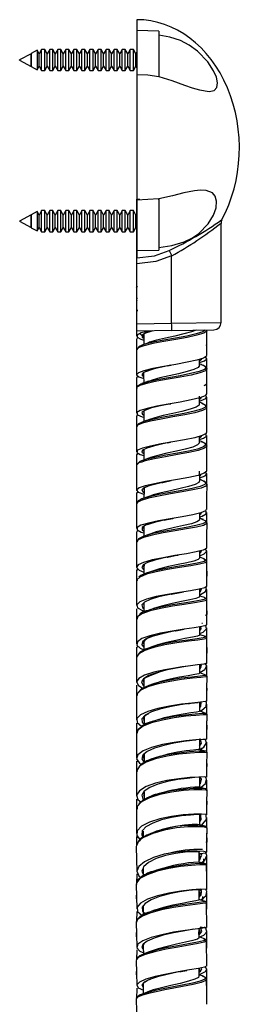
# Model space of a CAD drawing. Units: millimetres. Extents: x 0 to 630, y 0 to 891.
# Drawn here: x 491 to 522, y 575 to 710 of the extents above; entities that cross this region are included whole.
import ezdxf

# ---------------------------------------------------------------- set-up
doc = ezdxf.new("R2010")
doc.units = ezdxf.units.MM
doc.header["$LTSCALE"] = 3

msp = doc.modelspace()

# ---------------------------------------------------------------- linework, layer by layer
at = {"color": 7, "linetype": 'Continuous', "lineweight": 25}
for p, q in [((506.86, 709.71), (506.86, 708.21)), ((509.86, 708.15), (506.86, 708.21)), ((506.86, 708.21), (506.86, 702.23)), ((509.86, 708.15), (509.86, 701.95)), ((493.25, 705.54), (492.44, 705.09)), ((493.52, 705.06), (493.25, 705.54)), ((493.25, 705.54), (493.25, 702.88)), ((493.86, 705.66), (493.52, 705.06)), ((494.28, 705.66), (493.86, 705.66)), ((493.86, 702.76), (493.86, 705.66)), ((494.62, 705.06), (494.28, 705.66)), ((494.28, 702.76), (494.28, 705.66)), ((494.96, 705.66), (494.62, 705.06)), ((495.38, 705.66), (494.96, 705.66)), ((494.96, 702.76), (494.96, 705.66)), ((495.72, 705.06), (495.38, 705.66)), ((495.38, 702.76), (495.38, 705.66)), ((496.06, 705.66), (495.72, 705.06)), ((496.48, 705.66), (496.06, 705.66)), ((496.06, 702.76), (496.06, 705.66)), ((496.82, 705.06), (496.48, 705.66)), ((496.48, 702.76), (496.48, 705.66)), ((497.16, 705.66), (496.82, 705.06)), ((497.58, 705.66), (497.16, 705.66)), ((497.16, 702.76), (497.16, 705.66)), ((497.92, 705.06), (497.58, 705.66)), ((497.58, 702.76), (497.58, 705.66)), ((498.26, 705.66), (497.92, 705.06)), ((498.68, 705.66), (498.26, 705.66)), ((498.26, 702.76), (498.26, 705.66)), ((499.02, 705.06), (498.68, 705.66)), ((498.68, 702.76), (498.68, 705.66)), ((499.36, 705.66), (499.02, 705.06)), ((499.78, 705.66), (499.36, 705.66)), ((499.36, 702.76), (499.36, 705.66)), ((500.12, 705.06), (499.78, 705.66)), ((499.78, 702.76), (499.78, 705.66)), ((500.46, 705.66), (500.12, 705.06)), ((500.88, 705.66), (500.46, 705.66)), ((500.46, 702.76), (500.46, 705.66)), ((501.22, 705.06), (500.88, 705.66)), ((500.88, 702.76), (500.88, 705.66)), ((501.56, 705.66), (501.22, 705.06)), ((501.98, 705.66), (501.56, 705.66)), ((501.56, 702.76), (501.56, 705.66)), ((502.32, 705.06), (501.98, 705.66)), ((501.98, 702.76), (501.98, 705.66)), ((502.66, 705.66), (502.32, 705.06)), ((503.08, 705.66), (502.66, 705.66)), ((502.66, 702.76), (502.66, 705.66)), ((503.42, 705.06), (503.08, 705.66)), ((503.08, 702.76), (503.08, 705.66)), ((503.76, 705.66), (503.42, 705.06)), ((504.18, 705.66), (503.76, 705.66)), ((503.76, 702.76), (503.76, 705.66)), ((504.52, 705.06), (504.18, 705.66)), ((504.18, 702.76), (504.18, 705.66)), ((504.86, 705.66), (504.52, 705.06)), ((505.28, 705.66), (504.86, 705.66)), ((504.86, 702.76), (504.86, 705.66)), ((505.62, 705.06), (505.28, 705.66)), ((505.28, 702.76), (505.28, 705.66)), ((505.96, 705.66), (505.62, 705.06)), ((506.38, 705.66), (505.96, 705.66)), ((505.96, 702.76), (505.96, 705.66)), ((506.72, 705.06), (506.38, 705.66)), ((506.38, 702.76), (506.38, 705.66)), ((506.86, 705.31), (506.72, 705.06)), ((492.41, 705.07), (490.86, 704.22)), ((490.86, 704.2), (490.86, 704.22)), ((490.86, 704.2), (492.41, 703.34)), ((492.42, 705.06), (492.41, 705.07)), ((492.41, 705.07), (492.41, 703.34)), ((492.44, 705.09), (492.42, 705.06)), ((492.42, 703.35), (492.42, 705.06)), ((492.44, 703.33), (492.44, 705.09)), ((493.52, 703.35), (493.52, 705.06)), ((494.62, 703.35), (494.62, 705.06)), ((495.72, 703.35), (495.72, 705.06)), ((496.82, 703.35), (496.82, 705.06)), ((497.92, 703.35), (497.92, 705.06)), ((499.02, 703.35), (499.02, 705.06)), ((500.12, 703.35), (500.12, 705.06)), ((501.22, 703.35), (501.22, 705.06)), ((502.32, 703.35), (502.32, 705.06)), ((503.42, 703.35), (503.42, 705.06)), ((504.52, 703.35), (504.52, 705.06)), ((505.62, 703.35), (505.62, 705.06)), ((506.72, 703.35), (506.72, 705.06)), ((492.41, 703.34), (492.42, 703.35)), ((492.42, 703.35), (492.44, 703.33)), ((492.44, 703.33), (493.25, 702.88)), ((493.25, 702.88), (493.52, 703.35)), ((493.52, 703.35), (493.86, 702.76)), ((493.86, 702.76), (494.28, 702.76)), ((494.28, 702.76), (494.62, 703.35)), ((494.62, 703.35), (494.96, 702.76)), ((494.96, 702.76), (495.38, 702.76)), ((495.38, 702.76), (495.72, 703.35)), ((495.72, 703.35), (496.06, 702.76)), ((496.06, 702.76), (496.48, 702.76)), ((496.48, 702.76), (496.82, 703.35)), ((496.82, 703.35), (497.16, 702.76)), ((497.16, 702.76), (497.58, 702.76)), ((497.58, 702.76), (497.92, 703.35)), ((497.92, 703.35), (498.26, 702.76)), ((498.26, 702.76), (498.68, 702.76)), ((498.68, 702.76), (499.02, 703.35)), ((499.02, 703.35), (499.36, 702.76)), ((499.36, 702.76), (499.78, 702.76)), ((499.78, 702.76), (500.12, 703.35)), ((500.12, 703.35), (500.46, 702.76)), ((500.46, 702.76), (500.88, 702.76)), ((500.88, 702.76), (501.22, 703.35)), ((501.22, 703.35), (501.56, 702.76)), ((501.56, 702.76), (501.98, 702.76)), ((501.98, 702.76), (502.32, 703.35)), ((502.32, 703.35), (502.66, 702.76)), ((502.66, 702.76), (503.08, 702.76)), ((503.08, 702.76), (503.42, 703.35)), ((503.42, 703.35), (503.76, 702.76)), ((503.76, 702.76), (504.18, 702.76)), ((504.18, 702.76), (504.52, 703.35)), ((504.52, 703.35), (504.86, 702.76)), ((504.86, 702.76), (505.28, 702.76)), ((505.28, 702.76), (505.62, 703.35)), ((505.62, 703.35), (505.96, 702.76)), ((505.96, 702.76), (506.38, 702.76)), ((506.38, 702.76), (506.72, 703.35)), ((506.72, 703.35), (506.86, 703.1)), ((506.86, 702.23), (506.86, 685.08)), ((509.86, 685.26), (506.86, 685.08)), ((509.78, 685.21), (509.91, 685.21)), ((509.86, 685.26), (509.86, 678.26)), ((506.81, 684.31), (506.81, 683.72)), ((506.86, 685.08), (506.86, 678.21)), ((492.41, 683.07), (490.86, 682.22)), ((492.42, 683.06), (492.41, 683.07)), ((492.41, 683.07), (492.41, 681.34)), ((492.44, 683.09), (492.42, 683.06)), ((492.42, 681.35), (492.42, 683.06)), ((493.25, 683.54), (492.44, 683.09)), ((492.44, 681.33), (492.44, 683.09)), ((493.52, 683.06), (493.25, 683.54)), ((493.25, 683.54), (493.25, 680.88)), ((493.86, 683.66), (493.52, 683.06)), ((493.52, 681.35), (493.52, 683.06)), ((494.28, 683.66), (493.86, 683.66)), ((493.86, 680.76), (493.86, 683.66)), ((494.62, 683.06), (494.28, 683.66)), ((494.28, 680.76), (494.28, 683.66)), ((494.96, 683.66), (494.62, 683.06)), ((494.62, 681.35), (494.62, 683.06)), ((495.38, 683.66), (494.96, 683.66)), ((494.96, 680.76), (494.96, 683.66)), ((495.72, 683.06), (495.38, 683.66)), ((495.38, 680.76), (495.38, 683.66)), ((496.06, 683.66), (495.72, 683.06)), ((495.72, 681.35), (495.72, 683.06)), ((496.48, 683.66), (496.06, 683.66)), ((496.06, 680.76), (496.06, 683.66)), ((496.82, 683.06), (496.48, 683.66)), ((496.48, 680.76), (496.48, 683.66)), ((497.16, 683.66), (496.82, 683.06)), ((496.82, 681.35), (496.82, 683.06)), ((497.58, 683.66), (497.16, 683.66)), ((497.16, 680.76), (497.16, 683.66)), ((497.92, 683.06), (497.58, 683.66)), ((497.58, 680.76), (497.58, 683.66)), ((498.26, 683.66), (497.92, 683.06)), ((497.92, 681.35), (497.92, 683.06)), ((498.68, 683.66), (498.26, 683.66)), ((498.26, 680.76), (498.26, 683.66)), ((499.02, 683.06), (498.68, 683.66)), ((498.68, 680.76), (498.68, 683.66)), ((499.36, 683.66), (499.02, 683.06)), ((499.02, 681.35), (499.02, 683.06)), ((499.78, 683.66), (499.36, 683.66)), ((499.36, 680.76), (499.36, 683.66)), ((500.12, 683.06), (499.78, 683.66)), ((499.78, 680.76), (499.78, 683.66)), ((500.46, 683.66), (500.12, 683.06)), ((500.12, 681.35), (500.12, 683.06)), ((500.88, 683.66), (500.46, 683.66)), ((500.46, 680.76), (500.46, 683.66)), ((501.22, 683.06), (500.88, 683.66)), ((500.88, 680.76), (500.88, 683.66)), ((501.56, 683.66), (501.22, 683.06)), ((501.22, 681.35), (501.22, 683.06)), ((501.98, 683.66), (501.56, 683.66)), ((501.56, 680.76), (501.56, 683.66)), ((502.32, 683.06), (501.98, 683.66)), ((501.98, 680.76), (501.98, 683.66)), ((502.66, 683.66), (502.32, 683.06)), ((502.32, 681.35), (502.32, 683.06)), ((503.08, 683.66), (502.66, 683.66)), ((502.66, 680.76), (502.66, 683.66)), ((503.42, 683.06), (503.08, 683.66)), ((503.08, 680.76), (503.08, 683.66)), ((503.76, 683.66), (503.42, 683.06)), ((503.42, 681.35), (503.42, 683.06)), ((504.18, 683.66), (503.76, 683.66)), ((503.76, 680.76), (503.76, 683.66)), ((504.52, 683.06), (504.18, 683.66)), ((504.18, 680.76), (504.18, 683.66)), ((504.86, 683.66), (504.52, 683.06)), ((504.52, 681.35), (504.52, 683.06)), ((505.28, 683.66), (504.86, 683.66)), ((504.86, 680.76), (504.86, 683.66)), ((505.62, 683.06), (505.28, 683.66)), ((505.28, 680.76), (505.28, 683.66)), ((505.96, 683.66), (505.62, 683.06)), ((505.62, 681.35), (505.62, 683.06)), ((506.38, 683.66), (505.96, 683.66)), ((505.96, 680.76), (505.96, 683.66)), ((506.72, 683.06), (506.38, 683.66)), ((506.38, 680.76), (506.38, 683.66)), ((506.86, 683.31), (506.72, 683.06)), ((506.72, 681.35), (506.72, 683.06)), ((490.86, 682.2), (490.86, 682.22)), ((490.86, 682.2), (492.41, 681.34)), ((492.41, 681.34), (492.42, 681.35)), ((492.42, 681.35), (492.44, 681.33)), ((492.44, 681.33), (493.25, 680.88)), ((493.25, 680.88), (493.52, 681.35)), ((493.52, 681.35), (493.86, 680.76)), ((494.28, 680.76), (494.62, 681.35)), ((494.62, 681.35), (494.96, 680.76)), ((495.38, 680.76), (495.72, 681.35)), ((495.72, 681.35), (496.06, 680.76)), ((496.48, 680.76), (496.82, 681.35)), ((496.82, 681.35), (497.16, 680.76)), ((497.58, 680.76), (497.92, 681.35)), ((497.92, 681.35), (498.26, 680.76)), ((498.68, 680.76), (499.02, 681.35)), ((499.02, 681.35), (499.36, 680.76)), ((499.78, 680.76), (500.12, 681.35)), ((500.12, 681.35), (500.46, 680.76)), ((500.88, 680.76), (501.22, 681.35)), ((501.22, 681.35), (501.56, 680.76)), ((501.98, 680.76), (502.32, 681.35)), ((502.32, 681.35), (502.66, 680.76)), ((503.08, 680.76), (503.42, 681.35)), ((503.42, 681.35), (503.76, 680.76)), ((504.18, 680.76), (504.52, 681.35)), ((504.52, 681.35), (504.86, 680.76)), ((505.28, 680.76), (505.62, 681.35)), ((505.62, 681.35), (505.96, 680.76)), ((506.38, 680.76), (506.72, 681.35)), ((506.72, 681.35), (506.86, 681.1)), ((506.82, 681.17), (506.82, 680.44)), ((518.36, 668.39), (518.36, 681.92)), ((493.86, 680.76), (494.28, 680.76)), ((494.96, 680.76), (495.38, 680.76)), ((496.06, 680.76), (496.48, 680.76)), ((497.16, 680.76), (497.58, 680.76)), ((498.26, 680.76), (498.68, 680.76)), ((499.36, 680.76), (499.78, 680.76)), ((500.46, 680.76), (500.88, 680.76)), ((501.56, 680.76), (501.98, 680.76)), ((502.66, 680.76), (503.08, 680.76)), ((503.76, 680.76), (504.18, 680.76)), ((504.86, 680.76), (505.28, 680.76)), ((505.96, 680.76), (506.38, 680.76)), ((506.82, 679.68), (506.81, 678.47)), ((506.86, 678.21), (509.86, 678.26)), ((506.86, 678.19), (506.86, 677.22)), ((506.86, 676.42), (506.86, 677.22)), ((511.61, 668.29), (511.61, 677.48)), ((506.82, 676.62), (506.81, 675.19)), ((506.86, 668.21), (506.86, 676.42)), ((506.81, 674.9), (506.8, 673.22)), ((506.86, 671.78), (506.94, 671.65)), ((506.83, 671.37), (506.82, 669.94)), ((506.82, 669.08), (506.81, 667.97)), ((506.86, 668.21), (511.61, 668.29)), ((506.86, 667.21), (506.86, 668.21)), ((511.61, 668.29), (511.61, 668.29)), ((511.62, 667.29), (506.86, 667.21)), ((507.73, 666.73), (507.87, 666.85)), ((508.01, 666.93), (508.22, 667.01)), ((511.62, 667.29), (517.38, 667.39)), ((516.41, 667.31), (516.41, 667.37)), ((516.42, 665.33), (516.41, 666.38)), ((506.82, 666.1), (506.82, 664.66)), ((506.82, 663.02), (506.82, 662.71)), ((511.05, 662.47), (511.49, 662.56)), ((515.42, 662.51), (515.43, 663.37)), ((515.43, 663.22), (515.43, 663.3)), ((515.51, 663.28), (515.43, 663.22)), ((515.65, 662.68), (515.43, 662.76)), ((515.78, 662.62), (515.68, 662.67)), ((516.42, 662.05), (516.26, 662.32)), ((516.41, 662.06), (516.41, 663.48)), ((516.42, 660.08), (516.42, 661.02)), ((506.83, 660.86), (506.82, 659.45)), ((515.43, 657.25), (515.43, 658.36)), ((516.41, 656.81), (516.4, 658.23)), ((506.81, 657.81), (506.81, 657.46)), ((511.1, 657.23), (511.5, 657.31)), ((515.76, 657.38), (515.43, 657.51)), ((516.42, 656.79), (516.27, 657.04)), ((516.4, 653.39), (516.42, 656.79)), ((516.42, 654.83), (516.42, 656.03)), ((515.43, 652), (515.43, 652.87)), ((515.44, 652.7), (515.44, 652.87)), ((516.41, 651.57), (516.4, 652.98)), ((511.1, 651.98), (511.44, 652.05)), ((515.7, 652.16), (515.43, 652.25)), ((515.94, 652.02), (515.67, 652.17)), ((506.83, 650.36), (506.82, 648.92)), ((506.86, 650.35), (507.02, 650.57)), ((516.42, 649.58), (516.42, 649.82)), ((515.44, 646.75), (515.46, 647.62)), ((516.41, 646.36), (516.4, 647.73)), ((506.81, 647.17), (506.81, 646.96)), ((515.71, 646.89), (515.45, 646.99)), ((515.77, 646.86), (515.72, 646.88)), ((516.35, 646.43), (516.34, 646.45)), ((516.44, 646.28), (516.35, 646.43)), ((516.41, 646.33), (516.41, 646.34)), ((506.83, 643.68), (506.82, 640.28)), ((506.99, 643.93), (506.94, 643.85)), ((507.69, 644.37), (507.55, 644.3)), ((516.4, 644.33), (516.42, 644.35)), ((516.42, 644.33), (516.42, 644.7)), ((515.44, 641.5), (515.45, 642.38)), ((515.5, 642.15), (515.49, 642.27)), ((515.93, 642.02), (515.93, 642.11)), ((516.41, 641.08), (516.39, 642.48)), ((516.44, 641.03), (516.4, 641.1)), ((516.43, 639.08), (516.42, 639.79)), ((507.1, 638.86), (507.04, 638.76)), ((515.44, 636.25), (515.45, 637.21)), ((515.46, 636.96), (515.45, 637.21)), ((515.49, 636.99), (515.47, 637.02)), ((516.42, 635.81), (516.4, 637.23)), ((516.43, 635.78), (516.33, 635.99)), ((506.82, 634.59), (506.83, 631.61)), ((516.44, 633.84), (516.42, 635.2)), ((515.44, 631.01), (515.45, 632.03)), ((515.47, 631.74), (515.47, 632.04)), ((516.41, 630.59), (516.39, 631.99)), ((516.43, 630.54), (516.41, 630.59)), ((516.44, 628.6), (516.42, 629.56)), ((516.41, 628.52), (516.44, 628.6)), ((515.44, 625.77), (515.45, 626.87)), ((515.5, 626.55), (515.45, 626.45)), ((516.42, 625.34), (516.4, 626.76)), ((516.45, 623.38), (516.43, 624.85)), ((506.82, 624.12), (506.82, 622.72)), ((516.41, 623.22), (516.45, 623.38)), ((515.45, 620.55), (515.47, 621.72)), ((515.49, 621.32), (515.48, 621.73)), ((516.41, 620.18), (516.39, 621.54)), ((516.44, 618.17), (516.43, 618.87)), ((515.44, 615.35), (515.46, 616.58)), ((513.81, 616.38), (514.27, 616.45)), ((516.41, 614.97), (516.39, 616.34)), ((508.13, 614.85), (508.49, 615.07)), ((509.17, 614.01), (508.91, 613.92)), ((516.44, 612.97), (516.43, 614.06)), ((507.06, 612.86), (507.03, 612.77)), ((516.41, 612.84), (516.44, 612.96)), ((515.5, 610.14), (515.5, 610.14)), ((515.56, 610.12), (515.73, 610.32)), ((516.41, 609.8), (516.39, 611.14)), ((507.84, 609.52), (507.84, 609.52)), ((516.44, 607.8), (516.42, 608.71)), ((515.47, 605.62), (515.46, 606.11)), ((516.41, 604.61), (516.39, 605.97)), ((506.83, 605.19), (506.83, 605.18)), ((516.44, 602.64), (516.43, 603.6)), ((516.42, 599.46), (516.39, 600.85)), ((515.47, 600.33), (515.54, 600.42)), ((506.81, 598.26), (506.82, 597.11)), ((516.44, 597.53), (516.43, 598.72)), ((516.41, 597.38), (516.44, 597.53)), ((515.37, 594.78), (515.35, 596.18)), ((507.71, 594.04), (507.73, 592.91)), ((515.37, 594.79), (515.34, 594.78)), ((506.84, 593.19), (506.81, 591.86)), ((506.81, 591.86), (506.76, 591.74)), ((506.76, 591.73), (506.84, 588.39)), ((506.79, 590.77), (506.76, 589.86)), ((515.38, 589.65), (515.36, 591)), ((515.37, 590.01), (515.57, 590.2)), ((515.49, 590.3), (515.41, 590.11)), ((507.71, 588.85), (507.71, 588.79)), ((516.43, 585.84), (516.38, 589.21)), ((506.85, 588.03), (506.81, 586.71)), ((506.79, 585.7), (506.76, 584.67)), ((515.34, 584.89), (515.36, 585.73)), ((515.37, 584.45), (515.36, 585.73)), ((515.5, 585.15), (515.48, 585.2)), ((516.39, 583.04), (516.42, 585.39)), ((507.76, 583.45), (507.87, 583.67)), ((516.42, 580.62), (516.38, 584.01)), ((506.85, 582.82), (506.82, 581.47)), ((506.79, 580.37), (506.77, 579.44)), ((506.77, 579.44), (506.81, 579.33)), ((512.74, 579.82), (513.11, 579.9)), ((515.35, 579.8), (515.36, 580.3)), ((515.52, 579.97), (515.35, 579.8)), ((515.37, 579.22), (515.36, 580.3)), ((515.78, 579.27), (515.37, 579.41)), ((516.23, 579.04), (515.82, 579.26)), ((516.39, 577.83), (516.42, 580.16)), ((516.38, 578.77), (516.35, 578.83)), ((506.98, 576.46), (506.76, 576.1)), ((506.85, 577.58), (506.81, 576.12))]:
    msp.add_line(p, q, dxfattribs=at)
at = {"color": 1, "linetype": 'Continuous', "lineweight": 25}
for p, q in [((506.85, 683.72), (506.82, 683.77)), ((506.86, 680.43), (506.83, 680.36)), ((506.81, 673.22), (506.94, 673.35)), ((511.61, 668.29), (518.36, 668.39)), ((516.35, 665.24), (516.35, 665.33)), ((515.5, 663.27), (515.43, 663.38)), ((507.78, 656.22), (507.8, 656.12)), ((506.87, 652.09), (506.87, 652.21)), ((507.73, 645.73), (507.84, 645.57)), ((507.75, 630.03), (507.83, 629.74)), ((516.3, 628.36), (516.38, 628.6)), ((506.9, 625.95), (506.9, 625.96)), ((507.72, 619.53), (507.83, 619.3)), ((507.76, 604), (507.84, 603.66)), ((516.39, 602.64), (516.41, 602.7)), ((516.39, 597.31), (516.37, 597.53)), ((515.52, 595.52), (515.47, 595.65))]:
    msp.add_line(p, q, dxfattribs=at)
at = {"color": 7, "linetype": 'Continuous', "lineweight": 25, "flags": 128}
for points in [[(509.86, 701.95), (511.65, 701.4), (513.36, 700.79), (514.41, 700.42), (515.4, 700.12), (516.71, 699.9), (517.41, 700.05), (517.77, 700.44), (517.87, 701.1), (517.71, 701.86), (517.34, 702.73), (516.54, 703.97), (515.14, 705.42), (514.01, 706.23), (512.8, 706.85), (511.37, 707.32), (509.86, 707.59)], [(506.86, 702.23), (508.36, 702.17), (509.86, 701.95)], [(509.86, 678.64), (511.65, 678.88), (513.34, 679.38), (514.37, 679.89), (515.34, 680.55), (516.59, 681.85), (517.31, 683.02), (517.67, 684.03), (517.75, 684.97), (517.57, 685.64), (517.18, 686.1), (516.32, 686.42), (515.56, 686.45), (514.72, 686.37), (513.26, 686.07), (511.71, 685.69), (509.86, 685.26)], [(506.81, 685.21), (506.81, 683.98), (506.82, 683.23)], [(506.92, 685.21), (506.82, 685.21), (506.81, 685.21), (506.83, 685.21), (507.28, 685.21)], [(506.81, 680.43), (506.82, 678.73), (506.83, 677.03)], [(506.86, 677.22), (509.26, 677.49), (511.27, 678.22)], [(511.61, 677.49), (509.44, 676.72), (506.86, 676.42)], [(511.61, 677.48), (511.61, 677.49), (511.61, 677.49)], [(506.81, 675.18), (506.82, 673.48), (506.82, 671.78)], [(506.92, 673.09), (506.8, 673.2), (506.81, 673.22)], [(506.89, 671.36), (506.86, 671.46), (506.92, 671.5)], [(506.81, 669.93), (506.82, 668.23), (506.83, 666.53)], [(506.87, 666.1), (506.97, 666.32), (507, 666.33)], [(508.45, 667.23), (507.47, 666.97), (506.91, 666.68), (506.89, 666.39), (507.41, 666.11), (507.8, 666)], [(507.31, 666.88), (507.3, 666.86), (507.58, 666.58), (507.8, 666.5)], [(507.8, 666.79), (507.8, 666.46), (507.8, 665.39)], [(508.22, 667.01), (508.55, 667.14), (508.95, 667.24)], [(514.94, 667.35), (514.34, 667.11), (513.29, 666.83), (512.05, 666.54), (510.75, 666.26), (509.56, 665.97), (508.6, 665.69), (508.46, 665.62)], [(516.4, 663.9), (516.41, 665.6), (516.42, 667.3)], [(507.52, 665.11), (507.05, 664.94), (506.81, 664.65)], [(508.43, 665.62), (507.95, 665.44), (507.46, 665.26)], [(506.81, 664.67), (506.82, 662.97), (506.83, 661.27)], [(516.34, 663.9), (516.38, 663.82), (515.96, 663.54), (515.04, 663.25), (513.72, 662.96), (512.16, 662.68), (510.53, 662.4), (509.03, 662.11), (507.83, 661.82), (507.07, 661.54), (506.83, 661.25), (507.14, 660.97), (507.8, 660.74)], [(515.42, 662.95), (516.09, 663.18), (516.41, 663.46), (516.21, 663.7)], [(515.4, 662.51), (515.25, 662.26), (514.66, 661.97), (513.72, 661.69), (512.54, 661.4), (511.25, 661.12), (510, 660.83), (508.94, 660.54), (508.46, 660.36)], [(516.26, 662.32), (516.23, 662.38), (515.9, 662.55)], [(506.86, 660.86), (506.83, 660.89), (507.04, 661.06)], [(507.78, 661.51), (507.78, 661.2), (507.79, 660.13)], [(516.41, 658.65), (516.41, 660.35), (516.42, 662.05)], [(507.53, 660.04), (506.99, 659.75), (506.9, 659.59)], [(508.42, 660.37), (507.99, 660.21), (507.56, 660.05)], [(516.08, 659.77), (516.1, 659.78), (516.42, 660.06), (516.4, 660.08)], [(506.8, 659.41), (506.81, 657.71), (506.83, 656.01)], [(516.38, 658.65), (516.19, 658.4), (515.45, 658.11), (514.27, 657.83), (512.78, 657.54), (511.15, 657.25), (509.58, 656.97), (508.25, 656.68), (507.3, 656.4), (506.86, 656.11), (506.96, 655.82), (507.6, 655.54), (507.78, 655.49)], [(515.43, 657.7), (515.63, 657.75), (516.27, 658.04), (516.37, 658.32), (516.21, 658.42)], [(515.43, 658.1), (515.43, 658.3), (515.43, 658.36)], [(515.37, 657.25), (515.37, 657.12), (514.94, 656.83), (514.13, 656.55), (513.02, 656.26), (511.75, 655.97), (510.47, 655.69), (509.32, 655.4), (508.47, 655.13)], [(516.27, 657.04), (516.22, 657.13), (515.66, 657.42)], [(506.83, 655.61), (506.81, 653.91), (506.79, 652.21)], [(506.9, 655.61), (506.9, 655.75), (506.99, 655.8)], [(507.8, 656.3), (507.8, 655.95), (507.81, 654.88)], [(507.57, 654.8), (507.01, 654.5), (507, 654.48)], [(508.48, 655.13), (508.03, 654.97), (507.57, 654.8)], [(506.81, 654.17), (506.82, 652.47), (506.83, 650.77)], [(516.33, 653.39), (516.34, 653.25), (515.79, 652.97), (514.77, 652.68), (513.38, 652.4), (511.79, 652.11), (510.18, 651.82), (508.73, 651.54), (507.62, 651.26), (506.97, 650.97), (506.85, 650.68), (507.29, 650.4), (507.81, 650.24)], [(515.43, 652.45), (515.94, 652.61), (516.38, 652.89), (516.27, 653.18), (516.23, 653.2)], [(515.41, 652.01), (515.43, 651.98), (515.16, 651.69), (514.48, 651.4), (513.47, 651.12), (512.25, 650.83), (510.96, 650.55), (509.74, 650.26), (508.74, 649.98), (508.51, 649.88)], [(516.43, 651.54), (516.23, 651.88), (516.1, 651.94)], [(516.41, 648.14), (516.42, 649.84), (516.43, 651.54)], [(507.79, 651.03), (507.8, 650.7), (507.8, 649.63)], [(506.8, 648.91), (506.81, 647.22), (506.82, 645.52)], [(507.52, 649.35), (507.14, 649.23), (506.81, 648.94), (506.83, 648.91)], [(508.48, 649.88), (507.99, 649.7), (507.5, 649.52)], [(516.38, 648.14), (516.4, 648.11), (516.07, 647.83), (515.22, 647.54), (513.96, 647.26), (512.42, 646.97), (510.79, 646.68), (509.26, 646.4), (508, 646.11), (507.16, 645.83), (506.82, 645.54), (507.06, 645.25), (507.81, 644.97), (507.84, 644.96)], [(515.43, 647.61), (515.43, 647.79), (515.42, 648.11)], [(515.45, 647.19), (516.17, 647.47), (516.4, 647.75), (516.19, 647.93)], [(515.41, 646.8), (515.33, 646.55), (514.81, 646.28), (513.92, 646.01), (512.76, 645.73), (511.47, 645.45), (510.2, 645.17), (509.1, 644.88), (508.54, 644.67)], [(510.27, 646.55), (510.42, 646.58), (511.53, 646.82)], [(516.25, 646.6), (516.25, 646.6), (515.99, 646.74)], [(516.39, 642.88), (516.41, 644.58), (516.44, 646.28)], [(506.81, 645.09), (506.82, 643.39), (506.83, 642.74)], [(506.87, 645.09), (506.84, 645.17), (507.03, 645.29)], [(507.84, 645.82), (507.84, 645.46), (507.83, 644.42)], [(507.37, 644.21), (507.06, 644.05), (506.99, 643.93)], [(508.51, 644.67), (508.07, 644.51), (507.62, 644.35)], [(516.33, 642.88), (516.25, 642.69), (515.6, 642.41), (514.48, 642.15), (513.03, 641.88), (511.42, 641.61), (509.83, 641.32), (508.44, 641.03), (507.42, 640.73), (506.88, 640.42), (506.9, 640.11), (507.45, 639.79), (507.78, 639.68)], [(515.44, 641.9), (515.76, 641.99), (516.32, 642.31), (516.33, 642.63), (516.24, 642.68)], [(515.39, 641.5), (515.42, 641.42), (515.06, 641.18), (514.3, 640.93), (513.23, 640.68), (511.98, 640.41), (510.69, 640.13), (509.51, 639.82), (508.79, 639.58)], [(510.61, 641.43), (510.77, 641.46), (511.77, 641.66)], [(511.8, 641.67), (511.83, 641.68), (511.86, 641.68)], [(515.95, 641.5), (515.45, 641.68), (515.43, 641.69)], [(516.4, 637.63), (516.42, 639.33), (516.44, 641.03)], [(506.82, 639.84), (506.83, 638.14), (506.83, 637.65)], [(506.88, 639.84), (506.95, 640), (507.03, 640.03)], [(507.83, 640.6), (507.83, 640.2), (507.83, 639.23)], [(508.78, 639.58), (508.34, 639.42), (507.88, 639.26)], [(506.83, 638.42), (506.83, 636.72), (506.82, 635.02)], [(507.9, 639.27), (507.11, 638.87), (507.1, 638.86)], [(516.34, 637.64), (516.37, 637.56), (515.92, 637.32), (514.97, 637.09), (513.63, 636.85), (512.06, 636.59), (510.43, 636.31), (508.94, 636), (507.77, 635.67), (507.03, 635.33), (506.83, 634.98), (507.17, 634.61), (507.83, 634.34)], [(515.44, 636.57), (516.04, 636.82), (516.39, 637.18), (516.19, 637.54), (516.17, 637.55)], [(507.84, 635.39), (507.83, 634.95), (507.83, 634.04)], [(515.42, 636.25), (515.25, 636.05), (514.64, 635.84), (513.67, 635.61), (512.48, 635.36), (511.19, 635.09), (509.94, 634.78), (508.98, 634.48)], [(511.02, 636.37), (511.1, 636.39), (512.31, 636.63)], [(512.31, 636.63), (512.41, 636.65), (512.52, 636.66)], [(516.03, 636.17), (515.57, 636.34), (515.44, 636.39)], [(516.33, 635.99), (516.32, 635.99), (516.02, 636.17)], [(516.39, 632.38), (516.41, 633.87), (516.43, 635.78)], [(506.84, 634.59), (506.82, 634.6), (507.05, 634.75)], [(508.09, 634.16), (507.18, 633.72), (507.13, 633.64)], [(508.99, 634.49), (508.57, 634.33), (508.14, 634.18)], [(506.83, 633.17), (506.82, 631.48), (506.82, 629.78)], [(516.37, 632.38), (516.15, 632.21), (515.38, 632.01), (514.18, 631.8), (512.68, 631.57), (511.05, 631.3), (509.49, 631), (508.17, 630.65), (507.25, 630.28), (506.84, 629.88), (506.97, 629.48), (507.64, 629.09), (507.83, 629.02)], [(511.53, 631.34), (511.61, 631.35), (512.77, 631.58)], [(512.78, 631.58), (512.98, 631.61), (513.21, 631.65)], [(515.44, 631.25), (515.56, 631.29), (516.24, 631.68), (516.37, 632.09), (516.2, 632.25)], [(507.83, 630.15), (507.83, 629.7), (507.83, 628.89)], [(515.39, 631.05), (515.37, 630.91), (514.91, 630.73), (514.08, 630.54), (512.96, 630.31), (511.69, 630.06), (510.41, 629.76), (509.28, 629.42), (509.13, 629.36)], [(516.11, 630.86), (515.64, 631.03), (515.44, 631.1)], [(516.38, 630.67), (516.35, 630.72), (516.12, 630.85)], [(516.4, 627.15), (516.42, 628.84), (516.43, 630.54)], [(506.82, 629.35), (506.82, 627.66), (506.82, 625.96)], [(509.12, 629.36), (508.7, 629.21), (508.25, 629.06)], [(506.83, 627.93), (506.82, 626.24), (506.82, 624.55)], [(515.71, 627.39), (515.82, 627.37), (515.84, 627.37)], [(516.33, 627.15), (516.32, 627.07), (515.75, 626.92), (514.7, 626.75), (513.3, 626.55), (511.69, 626.3), (510.08, 626), (508.65, 625.65), (507.56, 625.26), (506.94, 624.83), (506.86, 624.39), (507.33, 623.95), (507.81, 623.74)], [(512.15, 626.33), (512.19, 626.34), (513.34, 626.55)], [(515.44, 625.95), (515.89, 626.15), (516.36, 626.6), (516.28, 627.04), (516.25, 627.06)], [(515.45, 626.37), (515.47, 626.39), (515.44, 626.55)], [(515.46, 626.43), (515.46, 626.81), (515.46, 626.87)], [(507.83, 624.93), (507.83, 624.47), (507.82, 623.71)], [(515.41, 625.77), (515.44, 625.75), (515.14, 625.61), (514.45, 625.45), (513.42, 625.26), (512.19, 625.03), (510.9, 624.75), (509.69, 624.41), (509.46, 624.32)], [(516.26, 625.54), (515.79, 625.7), (515.43, 625.84)], [(516.43, 625.3), (516.37, 625.45), (516.2, 625.56)], [(516.39, 621.92), (516.41, 623.61), (516.43, 625.3)], [(508.58, 623.87), (507.94, 623.66), (507.12, 623.2), (506.82, 622.72), (506.83, 622.7)], [(506.85, 624.12), (507.01, 624.21), (507.04, 624.22)], [(509.44, 624.33), (509.06, 624.19), (508.66, 624.06)], [(506.82, 622.7), (506.82, 621.02), (506.81, 619.33)], [(516.36, 621.92), (516.39, 621.91), (516.02, 621.8), (515.15, 621.68), (513.87, 621.52), (512.32, 621.3), (510.69, 621.03), (509.17, 620.68), (507.92, 620.28), (507.11, 619.83), (506.81, 619.35), (507.08, 618.86), (507.72, 618.48)], [(515.45, 620.65), (516.13, 621.06), (516.39, 621.54), (516.2, 621.85)], [(507.71, 619.53), (507.88, 619.84), (507.93, 619.87)], [(507.83, 619.76), (507.83, 619.25), (507.83, 618.56)], [(515.41, 620.55), (515.32, 620.47), (514.78, 620.35), (513.87, 620.2), (512.69, 620), (511.4, 619.74), (510.14, 619.42), (509.62, 619.24)], [(516.26, 620.3), (515.81, 620.46), (515.45, 620.58)], [(516.44, 620.08), (516.4, 620.21), (516.27, 620.3)], [(516.4, 616.72), (516.42, 618.4), (516.44, 620.08)], [(506.82, 618.9), (506.82, 617.22), (506.83, 616.64)], [(508.95, 618.86), (508.38, 618.7), (507.39, 618.23), (506.88, 617.72), (506.9, 617.49)], [(509.6, 619.25), (509.25, 619.13), (508.88, 619.01)], [(506.83, 617.49), (506.82, 615.81), (506.82, 614.13)], [(516.35, 616.72), (516.23, 616.67), (515.54, 616.59), (514.41, 616.48), (512.95, 616.31), (511.33, 616.06), (509.74, 615.74), (508.37, 615.33), (507.38, 614.87), (506.87, 614.36), (506.92, 613.83), (507.5, 613.31), (507.6, 613.27)], [(515.41, 615.36), (515.71, 615.5), (516.3, 616.02), (516.35, 616.54), (516.22, 616.67)], [(515.47, 615.97), (515.46, 616.38), (515.46, 616.58)], [(515.39, 615.35), (515.41, 615.32), (515.02, 615.24), (514.24, 615.13), (513.16, 614.97), (511.9, 614.75), (510.61, 614.45), (509.44, 614.08), (509.18, 613.95)], [(514.28, 616.45), (514.75, 616.51), (515.23, 616.56)], [(516.29, 615.07), (515.85, 615.22), (515.44, 615.36)], [(507.72, 614.33), (507.99, 614.77), (508.13, 614.85)], [(507.85, 614.63), (507.84, 614.06), (507.84, 613.46)], [(509.93, 614.25), (509.58, 614.14), (509.2, 614.02)], [(516.4, 611.53), (516.42, 613.2), (516.44, 614.88)], [(506.82, 613.71), (506.83, 612.03), (506.83, 611.96)], [(506.83, 612.31), (506.82, 610.43), (506.81, 608.97)], [(516.33, 611.53), (516.35, 611.52), (515.87, 611.5), (514.9, 611.44), (513.54, 611.31), (511.96, 611.11), (510.34, 610.81), (508.86, 610.42), (507.7, 609.95), (506.99, 609.42), (506.82, 608.85), (507.2, 608.29), (507.49, 608.11)], [(514.94, 611.42), (514.41, 611.36), (513.25, 611.21), (511.91, 610.99), (510.53, 610.69), (509.26, 610.32), (508.27, 609.87), (507.72, 609.42)], [(515.44, 610.13), (516, 610.46), (516.38, 611.03), (516.25, 611.46)], [(515.45, 610.16), (515.46, 611.46), (515.46, 611.49)], [(515.48, 610.81), (515.47, 611.18), (515.47, 611.49)], [(515.45, 610.16), (515.23, 610.12), (514.59, 610.06), (513.61, 609.95), (512.41, 609.77), (511.11, 609.5), (510.09, 609.2)], [(516.24, 609.9), (515.85, 610.02), (515.44, 610.16)], [(515.48, 610.81), (515.48, 610.83), (515.46, 610.93)], [(506.81, 608.53), (506.82, 606.86), (506.83, 605.19)], [(506.82, 608.53), (506.81, 608.53), (507.05, 608.52)], [(507.71, 609.16), (507.86, 609.51), (507.86, 609.51)], [(507.84, 609.5), (507.84, 608.88), (507.84, 608.36)], [(510.09, 609.22), (509.81, 609.13), (509.52, 609.04)], [(516.39, 606.36), (516.41, 608.03), (516.44, 609.7)], [(506.83, 607.14), (506.83, 605.47), (506.82, 603.81)], [(516.39, 606.36), (516.12, 606.39), (515.33, 606.38), (514.1, 606.31), (512.59, 606.15), (510.96, 605.9), (509.41, 605.53), (508.11, 605.07), (507.22, 604.52), (506.83, 603.93), (507, 603.32), (507.43, 602.96)], [(515.6, 606.36), (515.46, 606.35), (514.78, 606.3), (513.74, 606.2), (512.45, 606.03), (511.06, 605.77), (509.73, 605.41), (508.62, 604.97), (507.86, 604.46), (507.65, 604.11)], [(515.45, 605), (515.46, 606.3), (515.47, 606.35)], [(515.59, 604.96), (516.22, 605.48), (516.38, 606.09), (516.21, 606.35)], [(516.27, 604.75), (515.87, 604.87), (515.45, 605)], [(516.44, 604.54), (516.39, 604.67), (516.25, 604.76)], [(516.39, 601.22), (516.42, 602.88), (516.44, 604.54)], [(506.82, 603.38), (506.83, 601.72), (506.83, 600.97)], [(507.83, 603.26), (507.18, 602.78), (507.06, 602.51)], [(507.84, 604.3), (507.84, 603.74), (507.84, 603.26)], [(510.52, 604.29), (510.25, 604.21), (509.94, 604.12)], [(506.83, 602), (506.82, 600.34), (506.81, 598.68)], [(516.33, 601.22), (516.29, 601.27), (515.7, 601.32), (514.62, 601.31), (513.2, 601.21), (511.59, 601), (509.99, 600.67), (508.57, 600.22), (507.5, 599.67), (506.91, 599.06), (506.86, 598.41), (507.33, 597.82)], [(515.62, 601.24), (515.61, 601.24), (515.1, 601.25), (514.18, 601.2), (512.97, 601.08), (511.6, 600.85), (510.23, 600.53), (509.02, 600.1), (508.1, 599.59), (507.69, 599.12)], [(515.44, 599.87), (515.46, 601.16), (515.46, 601.24)], [(515.47, 600.51), (515.46, 600.88), (515.46, 601.08)], [(515.65, 599.82), (515.84, 599.93), (516.35, 600.57), (516.3, 601.19)], [(510.81, 599.33), (509.53, 598.99), (509.14, 598.83)], [(511.07, 599.39), (510.94, 599.36), (510.81, 599.33)], [(510.92, 599.35), (510.82, 599.33), (510.81, 599.32)], [(515.41, 599.87), (515.43, 599.88), (515.12, 599.91), (514.41, 599.9), (513.37, 599.81), (512.13, 599.62), (511.06, 599.38)], [(516.14, 599.68), (515.8, 599.78), (515.42, 599.88)], [(516.44, 599.42), (516.37, 599.57), (516.18, 599.67)], [(516.39, 596.12), (516.41, 597.77), (516.44, 599.42)], [(506.86, 598.26), (506.99, 598.18), (507.05, 598.17)], [(507.7, 598.98), (507.71, 598.64), (507.72, 598.17)], [(509.14, 598.83), (508.21, 598.45), (507.99, 598.32)], [(506.76, 596.85), (506.8, 595.18), (506.85, 593.51)], [(515.36, 595.96), (515.53, 595.96), (516.22, 596.03), (516.38, 596.14), (515.98, 596.24), (515.08, 596.29), (513.78, 596.27), (512.22, 596.14), (510.6, 595.87), (509.11, 595.4), (507.91, 594.82), (507.13, 594.18), (506.85, 593.53), (507.13, 592.9), (507.46, 592.65)], [(515.46, 596.17), (515.34, 596.18), (514.57, 596.19), (513.46, 596.12), (512.13, 595.97), (510.75, 595.69), (509.48, 595.26), (508.45, 594.73), (507.78, 594.15), (507.71, 593.97)], [(515.37, 595.14), (515.52, 595.51), (515.52, 595.52)], [(515.37, 595.02), (515.47, 595.1), (515.57, 595.34)], [(515.47, 595.39), (515.47, 595.78), (515.47, 595.96)], [(515.66, 594.69), (516.13, 595.04), (516.43, 595.69), (516.27, 596.07)], [(515.99, 594.6), (515.98, 594.93), (515.98, 595.24)], [(516.4, 593.33), (516.4, 594.05), (516.43, 595.7)], [(509.86, 593.76), (509.56, 593.66), (509.25, 593.56)], [(516.11, 594.56), (515.75, 594.67), (515.36, 594.78)], [(516.38, 594.35), (516.33, 594.48), (516.2, 594.55)], [(516.43, 591.03), (516.4, 592.69), (516.38, 594.35)], [(507.49, 592.74), (507.01, 592.34), (506.9, 592.07)], [(516.39, 591.02), (516.23, 591.06), (515.51, 591.07), (514.35, 591), (512.86, 590.83), (511.24, 590.56), (509.67, 590.18), (508.32, 589.71), (507.36, 589.18), (506.88, 588.61), (506.96, 588.04), (507.57, 587.51), (507.59, 587.5)], [(506.76, 589.86), (506.81, 589.73), (506.81, 589.73)], [(515.59, 591.01), (515.56, 591.01), (514.95, 590.98), (513.95, 590.88), (512.68, 590.7), (511.3, 590.43), (509.95, 590.07), (508.8, 589.63), (507.98, 589.14), (507.75, 588.84)], [(515.36, 590.23), (515.36, 590.67), (515.37, 590.94)], [(515.54, 589.62), (515.7, 589.68), (516.31, 590.22), (516.39, 590.79), (516.27, 590.93)], [(515.85, 589.52), (515.85, 589.81), (515.85, 590.07)], [(516.39, 588.35), (516.4, 588.9), (516.43, 590.57)], [(507.71, 588.7), (507.72, 588.36), (507.74, 587.59)], [(515.32, 589.64), (515.33, 589.6), (514.93, 589.49), (514.14, 589.35), (513.05, 589.15), (511.79, 588.9), (510.5, 588.59), (509.33, 588.22), (509.27, 588.19)], [(516.23, 589.4), (515.79, 589.54), (515.38, 589.67)], [(516.38, 589.21), (516.34, 589.33), (516.23, 589.4)], [(509.27, 588.2), (508.9, 588.06), (508.51, 587.92)], [(506.9, 586.95), (506.89, 586.94), (506.77, 586.57)], [(506.77, 586.57), (506.81, 584.88), (506.84, 583.19)], [(515.51, 585.93), (515.76, 585.91), (516.34, 585.86), (516.37, 585.82), (515.85, 585.76), (514.84, 585.64), (513.46, 585.46), (511.88, 585.2), (510.26, 584.87), (508.81, 584.48), (507.68, 584.03), (507, 583.56), (506.86, 583.08), (507.27, 582.62), (507.79, 582.38)], [(515.38, 584.53), (516, 584.82), (516.41, 585.28), (516.27, 585.75), (516.08, 585.88)], [(506.76, 584.67), (506.8, 584.55), (506.81, 584.54)], [(514.65, 585.61), (514.38, 585.56), (513.2, 585.37), (511.84, 585.11), (510.46, 584.79), (509.22, 584.42), (508.26, 584), (507.71, 583.58)], [(515.36, 584.45), (515.37, 584.44), (515.13, 584.26), (514.48, 584.06), (513.5, 583.84), (512.29, 583.58), (511, 583.28), (509.76, 582.96), (508.81, 582.63)], [(515.52, 585.2), (515.37, 584.91), (515.34, 584.89)], [(516.08, 584.3), (515.59, 584.47), (515.38, 584.54)], [(507.72, 583.44), (507.73, 583.16), (507.75, 582.21)], [(516.38, 584.01), (516.29, 584.18), (516.06, 584.31)], [(506.95, 581.73), (506.91, 581.7), (506.81, 581.45)], [(507.97, 582.31), (507.26, 581.98), (506.95, 581.73)], [(508.83, 582.64), (508.39, 582.48), (507.94, 582.31)], [(506.77, 581.35), (506.81, 579.66), (506.85, 577.96)], [(516.41, 580.62), (516.42, 580.61), (516.11, 580.46), (515.29, 580.28), (514.04, 580.06), (512.51, 579.8), (510.89, 579.5), (509.34, 579.15), (508.07, 578.79), (507.2, 578.4), (506.85, 578.02), (507.05, 577.64), (507.77, 577.29), (507.77, 577.29)], [(515.37, 579.46), (515.48, 579.49), (516.22, 579.85), (516.42, 580.22), (516.17, 580.49)], [(515.34, 579.26), (515.28, 579.05), (514.78, 578.79), (513.91, 578.51), (512.78, 578.23), (511.5, 577.93), (510.22, 577.63), (509.1, 577.33), (508.37, 577.07)], [(513.13, 579.9), (513.4, 579.95), (513.69, 580)], [(507.71, 578.2), (507.72, 577.91), (507.74, 576.83)], [(507.74, 578.18), (507.9, 578.41), (507.99, 578.46)], [(507.99, 578.46), (508.33, 578.65), (508.73, 578.82)], [(516.42, 575.38), (516.4, 577.07), (516.38, 578.77)], [(507.48, 576.73), (506.99, 576.48), (506.98, 576.46)], [(508.36, 577.08), (507.93, 576.9), (507.49, 576.73)], [(506.76, 576.1), (506.81, 574.4), (506.85, 572.7)]]:
    msp.add_lwpolyline(points, dxfattribs=at)
at = {"color": 1, "linetype": 'Continuous', "lineweight": 25, "flags": 128}
for points in [[(506.87, 675.26), (506.82, 675.22), (506.84, 675.18)], [(506.92, 670.1), (506.89, 670.08), (506.88, 669.93)], [(516.19, 667.37), (515.85, 667.13), (514.95, 666.84), (513.67, 666.55), (512.15, 666.27), (510.56, 665.99), (509.1, 665.7), (507.92, 665.42), (507.18, 665.13), (506.95, 664.84), (506.96, 664.83)], [(516.36, 667.3), (516.4, 667.22), (515.98, 666.94), (515.05, 666.65), (513.73, 666.36), (512.16, 666.08), (510.53, 665.8), (509.02, 665.51), (507.81, 665.22), (507.52, 665.11)], [(508.93, 667.24), (508.08, 666.97), (507.6, 666.68), (507.58, 666.4), (507.8, 666.26)], [(507.78, 666.73), (507.77, 666.6), (507.8, 666.58)], [(515.58, 662.68), (515.94, 662.56), (516.28, 662.27), (516.08, 661.99), (515.35, 661.7), (514.2, 661.42), (512.75, 661.13), (511.16, 660.84), (509.63, 660.56), (508.33, 660.27), (507.41, 659.99), (507.26, 659.89)], [(511.47, 662.56), (510.69, 662.4), (509.41, 662.11), (508.38, 661.83), (507.73, 661.54), (507.53, 661.26), (507.78, 660.98)], [(515.42, 663.17), (515.43, 663.17), (515.71, 663.46), (515.71, 663.46)], [(516.39, 662.11), (516.42, 662.08), (516.21, 661.8), (515.47, 661.51), (514.28, 661.23), (512.78, 660.94), (511.15, 660.65), (509.58, 660.37), (508.23, 660.08), (507.28, 659.8), (506.83, 659.51), (506.86, 659.41)], [(516.35, 656.92), (516.36, 656.65), (515.81, 656.37), (514.78, 656.08), (513.39, 655.8), (511.79, 655.51), (510.18, 655.22), (508.72, 654.94), (507.61, 654.66), (506.96, 654.37), (506.87, 654.17)], [(515.67, 657.42), (515.67, 657.42), (516.21, 657.13), (516.22, 656.84), (515.69, 656.56), (514.69, 656.28), (513.34, 655.99), (511.78, 655.7), (510.22, 655.42), (508.81, 655.13), (507.72, 654.85), (507.09, 654.56), (507.03, 654.42)], [(511.49, 657.31), (511.22, 657.26), (509.88, 656.97), (508.74, 656.69), (507.93, 656.4), (507.55, 656.11), (507.64, 655.83), (507.81, 655.74)], [(515.43, 657.95), (515.59, 658.03), (515.64, 658.18)], [(515.45, 658.03), (515.48, 658.12), (515.43, 658.16)], [(507.75, 656.32), (507.75, 656.32), (507.76, 656.26)], [(515.44, 652.7), (515.68, 652.89), (515.67, 652.93)], [(515.63, 652.16), (516.06, 651.99), (516.28, 651.7), (515.95, 651.42), (515.13, 651.13), (513.9, 650.85), (512.4, 650.56), (510.82, 650.28), (509.32, 649.99), (508.09, 649.7), (507.27, 649.42), (506.95, 649.13), (506.98, 649.09)], [(516.4, 651.55), (516.42, 651.51), (516.08, 651.23), (515.23, 650.94), (513.96, 650.66), (512.42, 650.37), (510.79, 650.08), (509.25, 649.8), (507.98, 649.51), (507.52, 649.35)], [(511.46, 652.05), (510.39, 651.83), (509.15, 651.54), (508.2, 651.26), (507.65, 650.97), (507.55, 650.69), (507.8, 650.5)], [(507.77, 650.97), (507.75, 650.89), (507.78, 650.86)], [(515.49, 647.52), (515.5, 647.55), (515.43, 647.63)], [(515.45, 647.44), (515.51, 647.46), (515.66, 647.69)], [(516.41, 646.34), (516.29, 646.08), (515.64, 645.81), (514.51, 645.55), (513.05, 645.28), (511.43, 645.01), (509.83, 644.72), (508.45, 644.43), (507.43, 644.13), (506.89, 643.82), (506.9, 643.68)], [(515.67, 646.89), (515.85, 646.83), (516.28, 646.55), (516.16, 646.28), (515.52, 646.01), (514.43, 645.74), (513.01, 645.47), (511.44, 645.2), (509.88, 644.91), (508.54, 644.62), (507.55, 644.32), (507.33, 644.19)], [(511.51, 646.81), (510.91, 646.69), (509.61, 646.4), (508.53, 646.12), (507.81, 645.83), (507.52, 645.55), (507.72, 645.26), (507.84, 645.21)], [(515.44, 642.18), (515.63, 642.31), (515.63, 642.43)], [(516.36, 641.07), (516.41, 640.96), (515.96, 640.72), (515, 640.49), (513.65, 640.25), (512.07, 639.99), (510.44, 639.7), (508.95, 639.4), (507.77, 639.07), (507.03, 638.73), (506.86, 638.42)], [(515.68, 641.58), (516.17, 641.38), (516.27, 641.15), (515.83, 640.91), (514.9, 640.68), (513.59, 640.43), (512.06, 640.17), (510.48, 639.89), (509.03, 639.59), (507.88, 639.26), (507.17, 638.92), (507.1, 638.79)], [(511.79, 641.67), (511.45, 641.6), (510.09, 641.32), (508.9, 641.02), (508.03, 640.73), (507.57, 640.42), (507.58, 640.11), (507.83, 639.94)], [(507.77, 640.48), (507.78, 640.31), (507.83, 640.27)], [(515.46, 636.9), (515.69, 637.18), (515.65, 637.26)], [(516.42, 635.78), (516.19, 635.6), (515.42, 635.41), (514.21, 635.2), (512.7, 634.96), (511.06, 634.69), (509.5, 634.39), (508.18, 634.04), (507.26, 633.67), (506.85, 633.28), (506.88, 633.17)], [(516.01, 636.17), (516.29, 635.98), (516.06, 635.79), (515.31, 635.6), (514.13, 635.38), (512.67, 635.15), (511.08, 634.88), (509.56, 634.57), (508.28, 634.23), (507.38, 633.86), (507.24, 633.71)], [(512.3, 636.62), (511.99, 636.56), (510.6, 636.28), (509.33, 635.98), (508.33, 635.66), (507.7, 635.32), (507.52, 634.97), (507.82, 634.63), (507.83, 634.62)], [(507.75, 635.22), (507.72, 635.17), (507.83, 635.04)], [(516.41, 633.76), (516.44, 633.79), (516.41, 633.84)], [(512.77, 631.58), (512.52, 631.53), (511.13, 631.26), (509.8, 630.95), (508.68, 630.62), (507.89, 630.26), (507.53, 629.88), (507.65, 629.49), (507.83, 629.37)], [(515.45, 631.61), (515.56, 631.69), (515.68, 632.07), (515.67, 632.09)], [(516.38, 630.6), (516.35, 630.46), (515.78, 630.31), (514.73, 630.14), (513.32, 629.93), (511.71, 629.69), (510.09, 629.39), (508.66, 629.04), (507.56, 628.64), (506.95, 628.22), (506.89, 627.93)], [(516.04, 630.86), (516.24, 630.8), (516.21, 630.65), (515.66, 630.5), (514.64, 630.32), (513.27, 630.11), (511.71, 629.86), (510.14, 629.57), (508.75, 629.22), (507.72, 628.84)], [(513.34, 626.55), (513.05, 626.49), (511.68, 626.24), (510.31, 625.94), (509.08, 625.6), (508.15, 625.22), (507.62, 624.82), (507.55, 624.4), (507.83, 624.11)], [(515.45, 626.37), (515.66, 626.59), (515.61, 626.9)], [(516.1, 625.59), (516.29, 625.48), (515.93, 625.37), (515.08, 625.24), (513.83, 625.07), (512.31, 624.86), (510.73, 624.58), (509.25, 624.24), (508.05, 623.84), (507.26, 623.39), (507.15, 623.22)], [(507.79, 624.82), (507.75, 624.6), (507.83, 624.52)], [(516.4, 625.3), (516.43, 625.29), (516.06, 625.18), (515.18, 625.06), (513.89, 624.9), (512.33, 624.68), (510.7, 624.4), (509.18, 624.06), (508.58, 623.87)], [(516.4, 623.2), (516.42, 623.21), (516.39, 623.38)], [(513.8, 621.5), (513.54, 621.45), (512.22, 621.23), (510.83, 620.95), (509.52, 620.61), (508.46, 620.23), (507.77, 619.8), (507.51, 619.35), (507.74, 618.89), (507.83, 618.83)], [(515.46, 621.07), (515.47, 621.08), (515.69, 621.53), (515.58, 621.74)], [(516.22, 620.3), (516.29, 620.29), (516.14, 620.22), (515.48, 620.14), (514.37, 620.02), (512.93, 619.85), (511.35, 619.6), (509.81, 619.27), (508.48, 618.87), (507.51, 618.41), (507.02, 617.9), (507.02, 617.86)], [(516.4, 620.09), (516.28, 620.04), (515.59, 619.96), (514.45, 619.85), (512.97, 619.68), (511.34, 619.43), (509.75, 619.1), (508.95, 618.86)], [(515.51, 615.92), (515.61, 616.03), (515.65, 616.52), (515.58, 616.59)], [(514.27, 616.45), (514, 616.41), (512.75, 616.22), (511.37, 615.97), (510.01, 615.64), (508.84, 615.26), (508, 614.82), (507.56, 614.34), (507.6, 613.85), (507.84, 613.62)], [(516.37, 614.88), (516.39, 614.88), (515.91, 614.85), (514.93, 614.79), (513.56, 614.67), (511.97, 614.46), (510.34, 614.16), (508.86, 613.77), (507.72, 613.3), (507.01, 612.76), (506.87, 612.31)], [(507.77, 614.41), (507.8, 614.05), (507.84, 614.01)], [(516.2, 615.09), (516.26, 615.06), (515.78, 615.03), (514.83, 614.97), (513.5, 614.84), (511.96, 614.63), (510.38, 614.33), (508.95, 613.94), (507.83, 613.47), (507.78, 613.43)], [(515.41, 610.59), (515.68, 611.02), (515.54, 611.55), (515.46, 611.61)], [(516.3, 609.89), (516.03, 609.91), (515.26, 609.89), (514.06, 609.82), (512.59, 609.66), (511, 609.4), (509.48, 609.03), (508.23, 608.57), (507.36, 608.03), (507.31, 607.96)], [(516.44, 609.7), (516.44, 609.7), (516.16, 609.73), (515.36, 609.72), (514.13, 609.65), (512.61, 609.5), (510.98, 609.24), (509.42, 608.87), (508.12, 608.4), (507.23, 607.85), (506.84, 607.26), (506.88, 607.14)], [(507.72, 609.42), (507.66, 609.38), (507.52, 608.86), (507.84, 608.35)], [(507.77, 609.23), (507.72, 609.05), (507.84, 608.86)], [(516.41, 607.65), (516.43, 607.68), (516.39, 607.8)], [(515.46, 605.77), (515.49, 605.87), (515.47, 605.91)], [(515.49, 605.46), (515.55, 605.51), (515.68, 606.07), (515.51, 606.36)], [(516.37, 604.54), (516.34, 604.59), (515.73, 604.64), (514.65, 604.63), (513.22, 604.54), (511.61, 604.32), (510, 603.99), (508.58, 603.54), (507.51, 602.99), (506.92, 602.37), (506.9, 602)], [(516.22, 604.75), (516.2, 604.77), (515.61, 604.81), (514.56, 604.8), (513.18, 604.69), (511.61, 604.48), (510.04, 604.15), (508.67, 603.7), (507.63, 603.16), (507.48, 603)], [(507.65, 604.11), (507.53, 603.91), (507.67, 603.35), (507.84, 603.21)], [(515.46, 601.22), (515.66, 601.22), (515.62, 601.24)], [(515.54, 600.42), (515.65, 600.58), (515.61, 601.15)], [(507.69, 599.12), (507.6, 599.03), (507.55, 598.43), (507.72, 598.2)], [(516.39, 599.42), (516.42, 599.44), (516.03, 599.54), (515.12, 599.6), (513.82, 599.57), (512.25, 599.43), (510.6, 599.15), (509.06, 598.7), (507.99, 598.21)], [(515.57, 595.34), (515.73, 595.7), (515.62, 595.97)], [(516.34, 594.35), (516.19, 594.39), (515.47, 594.4), (514.31, 594.33), (512.83, 594.17), (511.21, 593.9), (509.62, 593.52), (508.26, 593.06), (507.28, 592.52), (506.8, 591.96), (506.83, 591.73)], [(516.23, 594.53), (516.05, 594.57), (515.36, 594.57), (514.23, 594.5), (512.8, 594.33), (511.22, 594.06), (509.68, 593.69), (508.35, 593.23), (507.4, 592.7), (507.31, 592.59)], [(507.71, 593.97), (507.55, 593.55), (507.73, 593.11)], [(515.36, 591.01), (515.4, 591.01), (515.72, 591.01), (515.59, 591.01)], [(515.46, 590.28), (515.5, 590.58), (515.36, 590.76)], [(515.57, 590.2), (515.63, 590.25), (515.7, 590.78), (515.55, 590.96)], [(516.31, 589.2), (516.33, 589.19), (515.81, 589.12), (514.81, 589.01), (513.44, 588.83), (511.85, 588.57), (510.23, 588.25), (508.75, 587.85), (507.61, 587.41), (506.93, 586.94), (506.82, 586.57)], [(507.75, 588.84), (507.58, 588.61), (507.64, 588.09), (508.03, 587.72)], [(516.17, 589.4), (516.18, 589.37), (515.68, 589.3), (514.72, 589.18), (513.38, 589), (511.84, 588.75), (510.26, 588.42), (508.83, 588.03), (507.8, 587.62)], [(515.37, 584.87), (515.71, 585.29), (515.59, 585.74), (515.47, 585.84)], [(506.86, 584.65), (506.82, 584.65), (506.83, 584.67)], [(515.48, 585.2), (515.4, 585.54), (515.36, 585.57)], [(516.36, 584.01), (516.38, 584), (516.07, 583.85), (515.25, 583.67), (514.01, 583.45), (512.48, 583.19), (510.85, 582.89), (509.3, 582.55), (508.01, 582.18), (507.13, 581.8), (506.77, 581.41), (506.8, 581.35)], [(516, 584.33), (516.23, 584.19), (515.94, 584.03), (515.14, 583.85), (513.93, 583.63), (512.45, 583.37), (510.87, 583.07), (509.36, 582.73), (508.11, 582.37), (507.26, 581.99), (507.24, 581.97)], [(507.71, 583.58), (507.68, 583.55), (507.56, 583.11), (507.73, 582.89)], [(516, 584.16), (516.13, 584.14), (516.19, 584.11)], [(515.37, 579.76), (515.55, 579.87), (515.72, 580.23), (515.62, 580.35)], [(515.78, 579.27), (516.21, 579.04), (516.12, 578.8), (515.51, 578.54), (514.44, 578.26), (513.05, 577.97), (511.88, 577.75), (510.69, 577.52), (509.56, 577.29), (508.55, 577.05), (507.74, 576.82), (507.18, 576.6), (507.09, 576.52)], [(513.56, 579.99), (512.38, 579.75), (510.99, 579.45), (509.67, 579.12), (508.59, 578.77), (507.85, 578.4), (507.55, 578.03), (507.72, 577.67), (507.72, 577.67)], [(515.49, 579.97), (515.52, 580.03), (515.36, 580.23)], [(516.33, 578.86), (516.35, 578.85), (516.26, 578.61), (515.63, 578.35), (514.53, 578.08), (513.1, 577.79), (511.9, 577.56), (510.67, 577.33), (509.5, 577.09), (508.47, 576.86), (507.63, 576.63), (507.06, 576.4), (506.78, 576.19), (506.8, 576.1)]]:
    msp.add_lwpolyline(points, dxfattribs=at)
at = {"color": 1, "linetype": 'Continuous', "lineweight": 25}
for centre, radius, start, end in [((489.78, 723.17), 49.83, 295.5412, 305.071), ((489.22, 718.49), 46.72, 298.6392, 308.4873), ((514.21, 585.9), 13.88, 81.3956, 117.5355)]:
    msp.add_arc(centre, radius, start, end, dxfattribs=at)
at = {"color": 7, "linetype": 'Continuous', "lineweight": 25}
for centre, radius, start, end in [((519.1, 682.03), 0.735, 151.8876, 188.3731), ((572.53, 707.11), 67.74, 205.2527, 205.9333), ((487.99, 667.58), 23.63, 359.3082, 1.732), ((517.36, 668.39), 1, 271, 0.9786), ((513.17, 648.48), 14.16, 98.6073, 111.7807), ((510.94, 640.16), 6.43, 96.0308, 120.0825), ((512.98, 627.78), 13.85, 99.8402, 109.9767), ((513.35, 622.47), 14.1, 99.516, 110.536), ((513.13, 619.27), 12.17, 97.5956, 114.4826), ((508.62, 627.14), 1.98, 96.7704, 151.1717), ((509.56, 623.36), 2.31, 98.1462, 141.3408), ((515.18, 605.08), 16.47, 94.7745, 116.1194), ((509.53, 610.69), 3.29, 100.7977, 138.6221), ((516.24, 614.88), 0.2, 359.6545, 72.3127), ((516.24, 609.7), 0.201, 0.0032, 74.0452), ((510.8, 603.62), 5.57, 103.0013, 130.7898), ((515.71, 586.15), 18.86, 90.9503, 106.0149), ((511.08, 598.31), 5.92, 101.2918, 123.3612), ((508.68, 596.49), 1.96, 110.7119, 169.417), ((508.58, 596.45), 1.86, 108.4964, 167.4562), ((515.39, 579.96), 16.55, 88.5122, 104.8059), ((516.48, 573.62), 21.19, 93.184, 108.1862), ((510.38, 588.84), 4.86, 103.3422, 126.5107), ((509.46, 584.55), 3.51, 104.359, 136.8575)]:
    msp.add_arc(centre, radius, start, end, dxfattribs=at)
msp.add_ellipse((506.86, 692.21), major_axis=(0, 17.5), ratio=0.8, start_param=4.114689, end_param=6.283185, dxfattribs=at)

doc.saveas('drawing.dxf')
